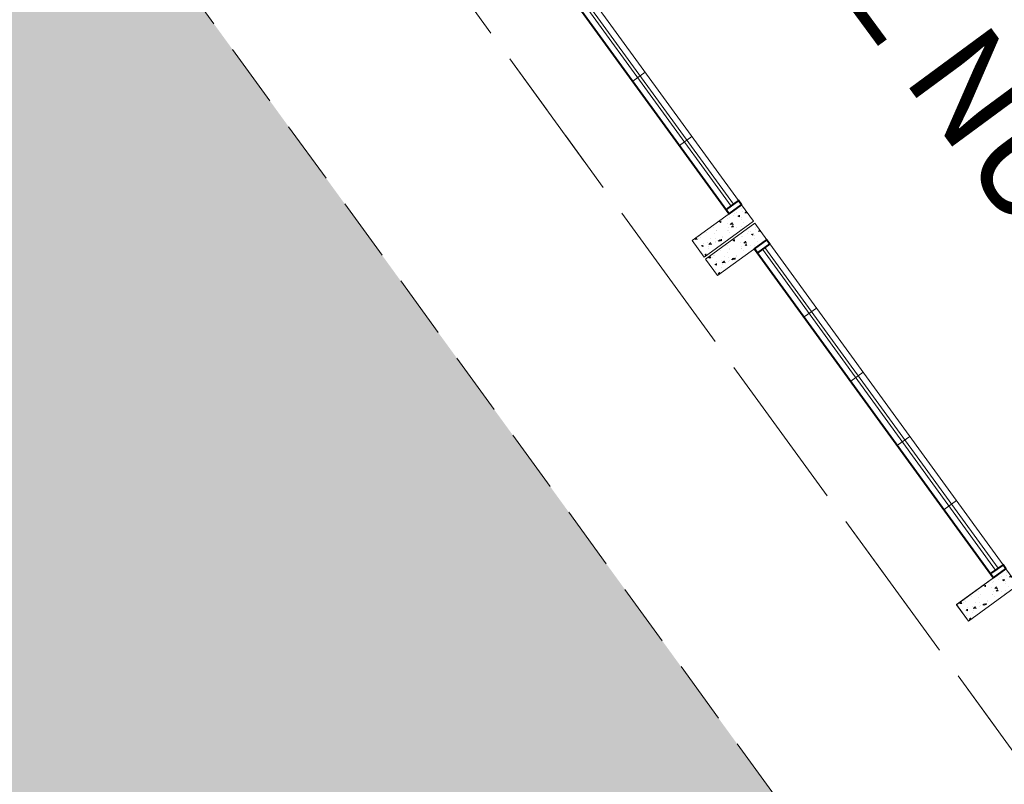
# Model space of a CAD drawing. Units: millimetres. Extents: x 2985 to 4387, y 1143 to 1640.
# Drawn here: x 3733 to 3743, y 1306 to 1313 of the extents above; entities that cross this region are included whole.
import ezdxf

# ---------------------------------------------------------------- set-up
doc = ezdxf.new("R2010")
doc.units = ezdxf.units.MM
doc.header["$LTSCALE"] = 5
doc.linetypes.add('HIDDEN', pattern=[0.375, 0.25, -0.125])
doc.linetypes.add('HIDDEN2', pattern=[0.1875, 0.125, -0.0625])
for name, color, linetype, lineweight in [('ARQ_ALV_ALT', 7, 'Continuous', 40), ('ARQ_ALV_CON', 1, 'Continuous', 0), ('ARQ_ESQ_PEI', 2, 'Continuous', 20), ('ARQ_EST', 6, 'Continuous', 0), ('ARQ_EST_HTC', 9, 'Continuous', 5), ('ARQ_EST_PIL_VIG_LAJ', 6, 'Continuous', 5), ('ARQ_LAY_PAI', 94, 'Continuous', 0), ('ARQ_PRJ_GER', 9, 'HIDDEN2', 5), ('JANELA', 5, 'Continuous', 20), ('TEXTO', 7, 'Continuous', 15)]:
    doc.layers.add(name, color=color, linetype=linetype, lineweight=lineweight)
doc.layers.add('Vegetação', color=83, linetype='Continuous')
doc.styles.add('ARIAL', font='arial.ttf')

# ---------------------------------------------------------------- blocks, each defined once
blk = doc.blocks.new('A$C7A597377')
at = {"layer": 'ARQ_EST_HTC'}
h = blk.add_hatch(dxfattribs=at)
h.set_pattern_fill('AR-CONC', color=253, scale=0.025, style=0)
h.set_pattern_definition([(50, (97.20827, -152.63263), (0.17931505, -0.01568803), [0.01875, -0.20625]), (355, (97.20827, -152.63263), (-0.03468783, 0.18804803), [0.015, -0.165]), (100.4514, (97.22321, -152.63393), (0.14462735, 0.17235989), [0.01593505, -0.17528553]), (46.1842, (97.20827, -152.58263), (0.26681026, -0.04137975), [0.028125, -0.309375]), (96.6356, (97.2305, -152.58607), (0.23366568, 0.24352947), [0.02390257, -0.26292825]), (351.1842, (97.20827, -152.58263), (0.2336655, 0.24352965), [0.0225, -0.2475]), (21, (97.23327, -152.59513), (0.14922676, -0.10065472), [0.01875, -0.20625]), (326, (97.23327, -152.59513), (0.06082883, 0.18128751), [0.015, -0.165]), (71.4514, (97.2457, -152.60351), (0.21005566, 0.08063262), [0.01593505, -0.17528553]), (37.5, (97.20827, -152.632625), (0.003039964, 0.083223463), [0, -0.163, 0, -0.1675, 0, -0.165625]), (7.5, (97.20827, -152.632625), (0.065767384, 0.09860293), [0, -0.0955, 0, -0.15925, 0, -0.063125]), (327.5, (97.15252, -152.632625), (0.13345561, -0.005638718), [0, -0.0625, 0, -0.195, 0, -0.25875]), (317.5, (97.12752, -152.63263), (0.14579654, 0.025026246), [0, -0.08125, 0, -0.1295, 0, -0.18375])])
h.paths.add_polyline_path([(21, 12.4), (21.2, 12.4), (21.2, 13), (21, 13)])
h = blk.add_hatch(dxfattribs=at)
h.set_pattern_fill('AR-CONC', color=253, scale=0.025, style=0)
h.set_pattern_definition([(50, (101.40827, -152.63263), (0.17931505, -0.01568803), [0.01875, -0.20625]), (355, (101.40827, -152.63263), (-0.03468783, 0.18804803), [0.015, -0.165]), (100.4514, (101.42321, -152.63393), (0.14462735, 0.17235989), [0.01593505, -0.17528553]), (46.1842, (101.40827, -152.58263), (0.26681026, -0.04137975), [0.028125, -0.309375]), (96.6356, (101.4305, -152.58607), (0.23366568, 0.24352947), [0.02390257, -0.26292825]), (351.1842, (101.40827, -152.58263), (0.2336655, 0.24352965), [0.0225, -0.2475]), (21, (101.43327, -152.59513), (0.14922676, -0.10065472), [0.01875, -0.20625]), (326, (101.43327, -152.59513), (0.06082883, 0.18128751), [0.015, -0.165]), (71.4514, (101.4457, -152.60351), (0.21005566, 0.08063262), [0.01593505, -0.17528553]), (37.5, (101.40827, -152.632625), (0.003039964, 0.083223463), [0, -0.163, 0, -0.1675, 0, -0.165625]), (7.5, (101.40827, -152.632625), (0.065767384, 0.09860293), [0, -0.0955, 0, -0.15925, 0, -0.063125]), (327.5, (101.35252, -152.632625), (0.13345561, -0.005638718), [0, -0.0625, 0, -0.195, 0, -0.25875]), (317.5, (101.32752, -152.63263), (0.14579654, 0.025026246), [0, -0.08125, 0, -0.1295, 0, -0.18375])])
h.paths.add_polyline_path([(25.2, 12.4), (25.4, 12.4), (25.4, 13), (25.2, 13)])
h = blk.add_hatch(dxfattribs=at)
h.set_pattern_fill('AR-CONC', color=253, scale=0.025, style=0)
h.set_pattern_definition([(50, (101.63327, -152.63263), (0.17931505, -0.01568803), [0.01875, -0.20625]), (355, (101.63327, -152.63263), (-0.03468783, 0.18804803), [0.015, -0.165]), (100.4514, (101.64821, -152.63393), (0.14462735, 0.17235989), [0.01593505, -0.17528553]), (46.1842, (101.63327, -152.58263), (0.26681026, -0.04137975), [0.028125, -0.309375]), (96.6356, (101.6555, -152.58607), (0.23366568, 0.24352947), [0.02390257, -0.26292825]), (351.1842, (101.63327, -152.58263), (0.2336655, 0.24352965), [0.0225, -0.2475]), (21, (101.65827, -152.59513), (0.14922676, -0.10065472), [0.01875, -0.20625]), (326, (101.65827, -152.59513), (0.06082883, 0.18128751), [0.015, -0.165]), (71.4514, (101.6707, -152.60351), (0.21005566, 0.08063262), [0.01593505, -0.17528553]), (37.5, (101.63327, -152.632625), (0.003039964, 0.083223463), [0, -0.163, 0, -0.1675, 0, -0.165625]), (7.5, (101.63327, -152.632625), (0.065767384, 0.09860293), [0, -0.0955, 0, -0.15925, 0, -0.063125]), (327.5, (101.57752, -152.632625), (0.13345561, -0.005638718), [0, -0.0625, 0, -0.195, 0, -0.25875]), (317.5, (101.55252, -152.63263), (0.14579654, 0.025026246), [0, -0.08125, 0, -0.1295, 0, -0.18375])])
h.paths.add_polyline_path([(25.425, 12.4), (25.625, 12.4), (25.625, 13), (25.425, 13)])
at = {"layer": 'ARQ_ALV_ALT', "color": 253}
for points in [[(21.25, 12.55), (21.2, 12.55), (21.2, 12.4), (21.25, 12.4)], [(25.15, 12.55), (25.2, 12.55), (25.2, 12.4), (25.15, 12.4)], [(25.675, 12.55), (25.625, 12.55), (25.625, 12.4), (25.675, 12.4)]]:
    blk.add_lwpolyline(points, close=True, dxfattribs=at)
at = {"layer": 'ARQ_ESQ_PEI', "color": 253}
for p, q in [((25.15, 12.55), (21.25, 12.55)), ((23.275, 12.55), (25.2, 12.55)), ((29.575, 12.55), (25.675, 12.55)), ((27.7, 12.55), (29.625, 12.55)), ((25.15, 12.4), (21.25, 12.4)), ((29.575, 12.4), (25.675, 12.4))]:
    blk.add_line(p, q, dxfattribs=at)
at = {"layer": 'ARQ_EST_PIL_VIG_LAJ', "color": 253}
for points in [[(21, 13), (21.2, 13), (21.2, 12.4), (21, 12.4)], [(25.2, 13), (25.4, 13), (25.4, 12.4), (25.2, 12.4)], [(25.425, 13), (25.625, 13), (25.625, 12.4), (25.425, 12.4)]]:
    blk.add_lwpolyline(points, close=True, dxfattribs=at)
at = {"layer": 'ARQ_LAY_PAI', "color": 253, "linetype": 'HIDDEN'}
blk.add_line((50.625, 13.4), (4.4, 13.4), dxfattribs=at)
at = {"layer": 'JANELA', "color": 253}
for p, q in [((25.15, 12.49), (21.25, 12.49)), ((22.03, 12.55), (22.03, 12.4)), ((22.81, 12.55), (22.81, 12.4)), ((23.59, 12.55), (23.59, 12.4)), ((24.37, 12.55), (24.37, 12.4)), ((29.575, 12.49), (25.675, 12.49)), ((26.455, 12.55), (26.455, 12.4)), ((27.235, 12.55), (27.235, 12.4)), ((25.15, 12.46), (21.25, 12.46)), ((29.575, 12.46), (25.675, 12.46))]:
    blk.add_line(p, q, dxfattribs=at)

msp = doc.modelspace()

# ---------------------------------------------------------------- hatches: boundary and pattern name
at = {"layer": 'Vegetação'}
h = msp.add_hatch(dxfattribs=at)
h.set_pattern_fill('AR-SAND', color=256, scale=0.04)
edge = h.paths.add_edge_path()
edge.add_line((3776.1379, 1245.5152), (3776.1379, 1226.6382))
edge.add_line((3776.1379, 1226.6382), (3780.0294, 1226.6494))
edge.add_line((3780.0294, 1226.6494), (3780.0294, 1223.8019))
edge.add_line((3780.0294, 1223.8019), (3788.8184, 1223.7994))
edge.add_line((3788.8184, 1223.7994), (3788.8202, 1224.2651))
edge.add_line((3788.8202, 1224.2651), (3876.3089, 1223.9241))
edge.add_line((3876.3089, 1223.9241), (3873.269, 1402.1823))
edge.add_line((3873.269, 1402.1823), (3903.9752, 1501.2616))
edge.add_line((3903.9752, 1501.2616), (3865.3316, 1396.787))
edge.add_line((3865.3316, 1396.787), (3866.867, 1396.787))
edge.add_line((3866.867, 1396.787), (3866.9351, 1350.2556))
edge.add_line((3866.9351, 1350.2556), (3829.8847, 1350.2556))
edge.add_line((3829.8847, 1350.2556), (3829.8847, 1396.787))
edge.add_line((3829.8847, 1396.787), (3865.0648, 1396.787))
edge.add_line((3865.0648, 1396.787), (3903.9752, 1501.2616))
edge.add_line((3903.9752, 1501.2616), (3873.3198, 1517.1602))
edge.add_line((3873.3198, 1517.1602), (3873.3073, 1465.1775))
edge.add_arc((3863.3073, 1465.1775), 10, 331.71818, 360, ccw=False)
edge.add_line((3872.1136, 1460.4394), (3839.6149, 1400.0363))
edge.add_line((3839.6149, 1400.0363), (3831.6836, 1404.3043))
edge.add_line((3831.6836, 1404.3043), (3810.0658, 1364.1251))
edge.add_line((3810.0658, 1364.1251), (3791.755, 1368.5186))
edge.add_arc((3779.2141, 1412.8436), 46.065, 270, 285.79786, ccw=False)
edge.add_arc((3779.2141, 1412.8436), 46.065, 246.58206, 270, ccw=False)
edge.add_line((3760.9062, 1370.573), (3764.6122, 1365.9423))
edge.add_line((3764.6122, 1365.9423), (3754.1311, 1357.554))
edge.add_line((3754.1311, 1357.554), (3753.4156, 1358.448))
edge.add_line((3753.4156, 1358.448), (3735.7189, 1344.2785))
edge.add_line((3735.7189, 1344.2785), (3738.2401, 1340.8083))
edge.add_line((3738.2401, 1340.8083), (3740.5435, 1342.4818))
edge.add_line((3740.5435, 1342.4818), (3743.0421, 1338.9905))
edge.add_line((3743.0421, 1338.9905), (3780.9051, 1366.8097))
edge.add_arc((3778.0619, 1424.7647), 58.0247, 272.808653, 283.649846)
edge.add_line((3791.755, 1368.3788), (3802.0255, 1354.2427))
edge.add_line((3802.0255, 1354.2427), (3817.1608, 1341.5682))
edge.add_line((3817.1608, 1341.5682), (3813.0634, 1338.5399))
edge.add_line((3813.0634, 1338.5399), (3813.4607, 1337.993))
edge.add_line((3813.4607, 1337.993), (3813.4607, 1330.5732))
edge.add_line((3813.4607, 1330.5732), (3816.6607, 1330.5732))
edge.add_line((3816.6607, 1330.5732), (3816.6607, 1339.3732))
edge.add_line((3816.6607, 1339.3732), (3867.4607, 1339.3732))
edge.add_line((3867.4607, 1339.3732), (3867.4607, 1318.7732))
edge.add_line((3867.4607, 1318.7732), (3816.6607, 1318.7732))
edge.add_line((3816.6607, 1318.7732), (3816.6607, 1327.5732))
edge.add_line((3816.6607, 1327.5732), (3813.9607, 1327.5732))
edge.add_line((3813.9607, 1327.5732), (3813.9607, 1317.3731))
edge.add_line((3813.9607, 1317.3731), (3836.7007, 1317.3731))
edge.add_line((3836.7007, 1317.3731), (3836.7007, 1313.3731))
edge.add_line((3836.7007, 1313.3731), (3813.9607, 1313.3731))
edge.add_line((3813.9607, 1313.3731), (3813.9607, 1301.8731))
edge.add_line((3813.9607, 1301.8731), (3816.9607, 1301.8731))
edge.add_line((3816.9607, 1301.8731), (3816.9607, 1311.6538))
edge.add_line((3816.9607, 1311.6538), (3866.9448, 1311.6538))
edge.add_line((3866.9448, 1311.6538), (3866.9448, 1291.6538))
edge.add_line((3866.9448, 1291.6538), (3816.9607, 1291.6538))
edge.add_line((3816.9607, 1291.6538), (3816.9607, 1298.8731))
edge.add_line((3816.9607, 1298.8731), (3811.9607, 1298.8731))
edge.add_line((3811.9607, 1298.8731), (3811.9607, 1337.5057))
edge.add_line((3811.9607, 1337.5057), (3811.8559, 1337.6475))
edge.add_line((3811.8559, 1337.6475), (3781.5701, 1315.2639))
edge.add_line((3781.5701, 1315.2639), (3787.8398, 1300.2034))
edge.add_line((3787.8398, 1300.2034), (3798.8661, 1285.0269))
edge.add_line((3798.8661, 1285.0269), (3810.5136, 1274.7847))
edge.add_line((3810.5136, 1274.7847), (3832.6268, 1274.7826))
edge.add_line((3832.6268, 1274.7826), (3832.6268, 1245.5152))
edge.add_line((3832.6268, 1245.5152), (3776.1379, 1245.5152))
h.paths.add_polyline_path([(3833.3001, 1255.7785), (3842.4434, 1255.7785), (3842.4434, 1259.0182), (3833.3001, 1259.0182)], flags=16)
h.paths.add_polyline_path([(3785.0892, 1307.0188), (3795.7324, 1307.0188), (3795.7324, 1309.2552), (3785.0892, 1309.2552)], flags=16)
h.paths.add_polyline_path([(3780.7733, 1294.6565), (3795.3309, 1294.6565), (3795.3309, 1298.9134), (3780.7733, 1298.9134)], flags=17)
h.paths.add_polyline_path([(3786.8532, 1304.7739), (3796.6104, 1304.7739), (3796.6104, 1307.0136), (3786.8532, 1307.0136)], flags=16)
h.paths.add_polyline_path([(3777.2341, 1228.4165), (3786.3773, 1228.4165), (3786.3773, 1231.6562), (3777.2341, 1231.6562)], flags=16)
h.paths.add_polyline_path([(3814.2099, 1345.7312), (3823.4559, 1345.7312), (3823.4559, 1348.9803), (3814.2099, 1348.9803)], flags=16)
h.paths.add_polyline_path([(3816.9727, 1341.4263), (3826.2186, 1341.4263), (3826.2186, 1344.6754), (3816.9727, 1344.6754)], flags=16)
h.paths.add_polyline_path([(3800.5662, 1359.267), (3809.8036, 1359.267), (3809.8036, 1364.5264), (3800.5662, 1364.5264)], flags=16)
h = msp.add_hatch(dxfattribs=at)
h.set_pattern_fill('AR-SAND', color=256, scale=0.04)
edge = h.paths.add_edge_path()
edge.add_line((3716.3267, 1331.4729), (3733.763, 1344.4186))
edge.add_line((3733.763, 1344.4186), (3736.1449, 1341.1401))
edge.add_line((3736.1449, 1341.1401), (3734.264, 1339.7735))
edge.add_line((3734.264, 1339.7735), (3722.3512, 1331.1184))
edge.add_line((3722.3512, 1331.1184), (3753.9593, 1287.6135))
edge.add_line((3753.9593, 1287.6135), (3765.2856, 1295.8425))
edge.add_line((3765.2856, 1295.8425), (3770.7083, 1288.3791))
edge.add_line((3770.7083, 1288.3791), (3770.9938, 1287.9859))
edge.add_line((3770.9938, 1287.9859), (3757.0881, 1277.8829))
edge.add_line((3757.0881, 1277.8829), (3749.7689, 1287.9568))
edge.add_arc((3741.6788, 1282.079), 10, 36, 79.67109)
edge.add_line((3743.4718, 1291.9169), (3713.9603, 1297.2954))
edge.add_arc((3714.6417, 1301.0338), 3.8, 169.67109, 259.67109, ccw=False)
edge.add_line((3710.9033, 1301.7152), (3716.3267, 1331.4729))
h.paths.add_polyline_path([(3752.9976, 1282.9833), (3762.1409, 1282.9833), (3762.1409, 1286.223), (3752.9976, 1286.223)], flags=25)
h.paths.add_polyline_path([(3763.6301, 1291.2915), (3767.2371, 1291.2915), (3767.2371, 1293.5312), (3763.6301, 1293.5312)], flags=24)
h.paths.add_polyline_path([(3760.1227, 1286.4998), (3769.2668, 1286.4998), (3769.2668, 1289.7489), (3760.1227, 1289.7489)], flags=24)
h.paths.add_polyline_path([(3729.6705, 1296.212), (3737.6946, 1296.212), (3737.6946, 1297.3619), (3729.6705, 1297.3619)], flags=24)

# ---------------------------------------------------------------- linework, layer by layer
at = {"layer": 'ARQ_ALV_ALT', "color": 253}
for p, q in [((3738.1063, 1314.5373), (3740.4574, 1311.3012)), ((3740.7072, 1310.9574), (3743.0584, 1307.7213))]:
    msp.add_line(p, q, dxfattribs=at)
at = {"layer": 'ARQ_EST', "color": 253}
for points in [[(3740.2109, 1310.8749), (3740.0934, 1311.0367), (3740.5788, 1311.3894), (3740.6963, 1311.2276)], [(3740.3432, 1310.6929), (3740.2256, 1310.8547), (3740.711, 1311.2073), (3740.8286, 1311.0455)], [(3742.8119, 1307.295), (3742.6943, 1307.4568), (3743.1797, 1307.8095), (3743.2973, 1307.6477)]]:
    msp.add_lwpolyline(points, close=True, dxfattribs=at)
at = {"layer": 'ARQ_PRJ_GER', "color": 253}
for p, q in [((3722.3512, 1331.1184), (3753.9593, 1287.6135)), ((3725.0751, 1331.027), (3752.2455, 1293.6302))]:
    msp.add_line(p, q, dxfattribs=at)

# ---------------------------------------------------------------- block references
at = {"layer": 'ARQ_ALV_CON', "rotation": 125.9999999988569}
msp.add_blockref('A$C7A597377', (3765.6726, 1297.9468), dxfattribs=at)

# ---------------------------------------------------------------- texts
at = {"layer": 'TEXTO', "insert": (3744.3935, 1314.0917), "char_height": 1, "width": 33.706592, "attachment_point": 2, "rotation": 306.38523, "style": 'ARIAL'}
msp.add_mtext('BLOCO 300\\PCONSTRUÇÃO CIVIL E NÚCLEO PEDAGÓGICO', dxfattribs=at)

doc.saveas('drawing.dxf')
